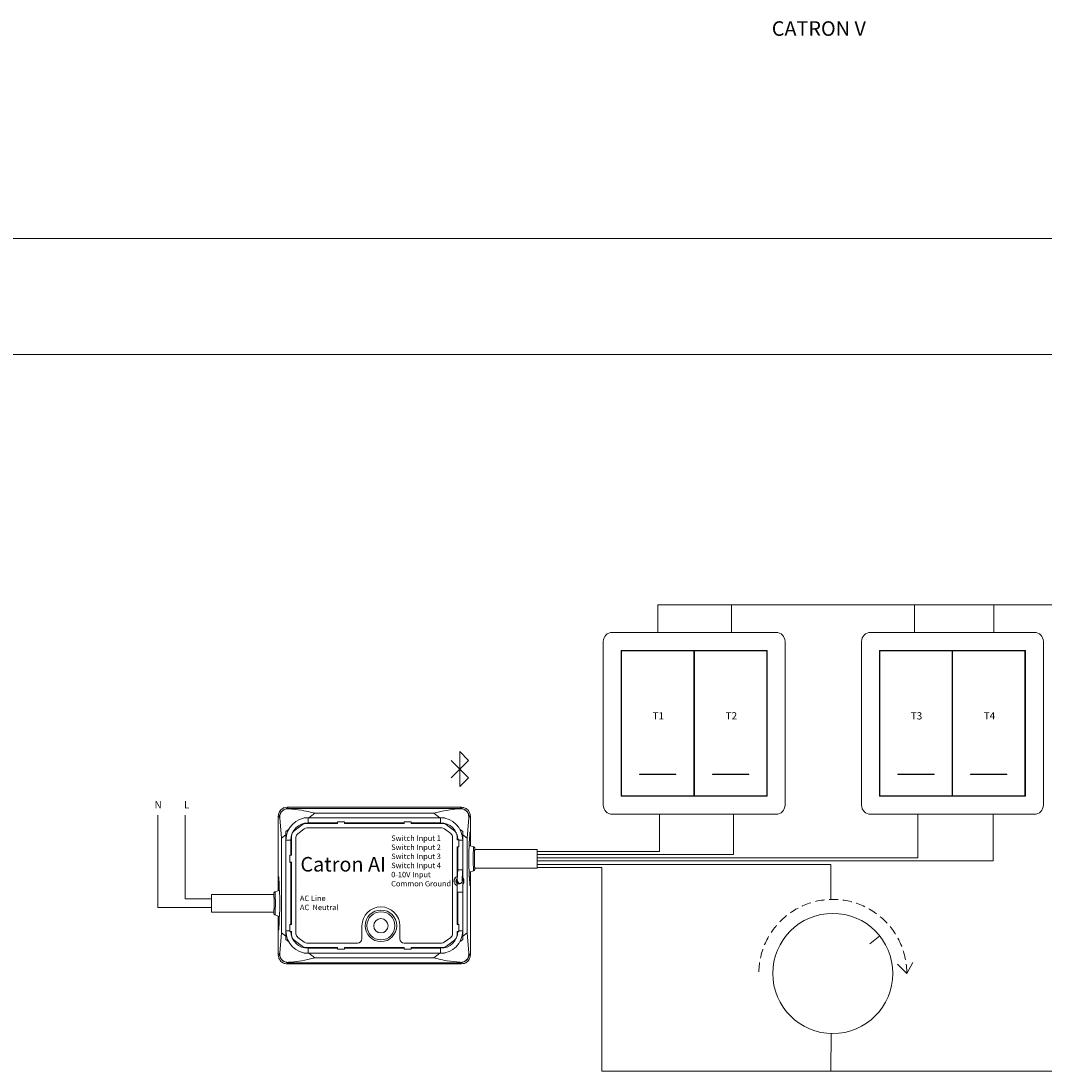
# Model space of a CAD drawing. Extents: x -1225 to 2377, y -2510 to 105.
# Drawn here: x 432 to 995, y -1108 to -530 of the extents above; entities that cross this region are included whole.
import ezdxf

# ---------------------------------------------------------------- set-up
doc = ezdxf.new("R2010")
doc.units = 0
doc.header["$MEASUREMENT"] = 0
doc.header["$PDSIZE"] = -1
doc.linetypes.add('HIDDEN', pattern=[1.905, 1.27, -0.635])
doc.layers.get('0').update_dxf_attribs({"linetype": 'CONTINUOUS'})

msp = doc.modelspace()

# ---------------------------------------------------------------- linework, layer by layer
at = {"lineweight": 5}
for p, q in [((2377.2, -649.84), (-1224.92, -649.84)), ((-1224.92, -713.57), (2377.2, -713.77)), ((802.71, -866.46), (802.71, -866.46)), ((944.82, -866.46), (944.82, -866.46)), ((522.75, -1012.9), (522.75, -966.89)), ((537.11, -1012.9), (522.75, -1012.9)), ((899.34, -1037.68), (904.77, -1033.32)), ((899.34, -1037.68), (899.34, -1037.68)), ((919.7, -1054.08), (914.62, -1048.8)), ((919.7, -1054.08), (923.04, -1047.98))]:
    msp.add_line(p, q, dxfattribs=at)
at = {"color": 211, "lineweight": 5}
for p, q in [((782.67, -866.46), (782.67, -851.3)), ((782.67, -851.3), (1013.34, -851.3)), ((823.21, -866.46), (823.21, -851.3)), ((923.98, -866.46), (923.98, -851.3)), ((967.59, -866.46), (967.59, -851.3)), ((716.47, -995.78), (751.88, -995.78)), ((751.88, -995.78), (751.88, -1107.62)), ((878.15, -1087.01), (877.99, -1107.62)), ((751.88, -1107.62), (1013.34, -1107.62))]:
    msp.add_line(p, q, dxfattribs=at)
at = {"color": 7, "linetype": 'Continuous', "lineweight": 5}
for p, q in [((752.71, -871.46), (752.71, -961.46)), ((847.71, -866.46), (757.71, -866.46)), ((852.71, -961.46), (852.71, -871.46)), ((894.82, -871.46), (894.82, -961.46)), ((989.82, -866.46), (899.82, -866.46)), ((994.82, -961.46), (994.82, -871.46)), ((762.61, -876.36), (762.61, -956.56)), ((842.81, -876.36), (762.61, -876.36)), ((802.61, -876.56), (762.81, -876.56)), ((762.81, -876.56), (762.81, -956.36)), ((802.61, -876.56), (802.61, -956.36)), ((842.61, -876.56), (802.81, -876.56)), ((802.81, -876.56), (802.81, -956.36)), ((842.61, -956.36), (842.61, -876.56)), ((842.81, -956.56), (842.81, -876.36)), ((904.72, -876.36), (904.72, -956.56)), ((984.92, -876.36), (904.72, -876.36)), ((944.72, -876.56), (904.92, -876.56)), ((904.92, -876.56), (904.92, -956.36)), ((944.72, -876.56), (944.72, -956.36)), ((984.72, -876.56), (944.92, -876.56)), ((944.92, -876.56), (944.92, -956.36)), ((984.72, -956.36), (984.72, -876.56)), ((984.92, -956.56), (984.92, -876.36)), ((673.8, -932.03), (673.8, -951.28)), ((673.8, -932.03), (678.62, -936.84)), ((678.62, -936.84), (668.99, -946.47)), ((678.62, -946.47), (668.99, -936.84)), ((673.8, -951.28), (678.62, -946.47)), ((772.71, -944.36), (792.71, -944.36)), ((772.71, -944.56), (772.71, -944.36)), ((772.71, -944.56), (792.71, -944.56)), ((792.71, -944.36), (792.71, -944.56)), ((812.71, -944.56), (812.71, -944.36)), ((832.71, -944.36), (812.71, -944.36)), ((832.71, -944.56), (812.71, -944.56)), ((832.71, -944.36), (832.71, -944.56)), ((914.82, -944.36), (934.82, -944.36)), ((914.82, -944.56), (914.82, -944.36)), ((914.82, -944.56), (934.82, -944.56)), ((934.82, -944.36), (934.82, -944.56)), ((954.82, -944.56), (954.82, -944.36)), ((974.82, -944.36), (954.82, -944.36)), ((974.82, -944.56), (954.82, -944.56)), ((974.82, -944.36), (974.82, -944.56)), ((762.61, -956.56), (842.81, -956.56)), ((762.81, -956.36), (802.61, -956.36)), ((802.81, -956.36), (842.61, -956.36)), ((904.72, -956.56), (984.92, -956.56)), ((904.92, -956.36), (944.72, -956.36)), ((944.92, -956.36), (984.72, -956.36)), ((578.77, -962.59), (579.42, -963.23)), ((578.77, -962.59), (674.69, -962.59)), ((674.05, -963.23), (579.42, -963.23)), ((674.05, -963.23), (674.69, -962.59)), ((573.87, -1000.64), (573.87, -967.49)), ((574.52, -968.13), (573.87, -967.49)), ((574.77, -968.47), (575.59, -979.69)), ((587.77, -968.69), (588.17, -968.4)), ((588.17, -968.4), (590.69, -968.36)), ((605.9, -968.4), (588.17, -968.4)), ((663.14, -968.42), (590.32, -968.42)), ((590.32, -968.42), (590.32, -971.12)), ((590.69, -968.36), (593.95, -965.91)), ((662.78, -968.36), (590.69, -968.36)), ((593.95, -965.91), (591.67, -965.3)), ((593.95, -965.91), (659.51, -965.91)), ((605.94, -968.37), (605.9, -968.4)), ((605.9, -968.4), (605.9, -968.42)), ((610.76, -968.37), (605.94, -968.37)), ((610.76, -968.37), (610.8, -968.4)), ((642.66, -968.4), (610.8, -968.4)), ((610.8, -968.42), (610.8, -968.4)), ((642.71, -968.37), (642.66, -968.4)), ((642.66, -968.4), (642.66, -968.42)), ((642.71, -968.37), (647.52, -968.37)), ((647.52, -968.37), (647.57, -968.4)), ((665.3, -968.4), (647.57, -968.4)), ((647.57, -968.42), (647.57, -968.4)), ((661.79, -965.3), (659.51, -965.91)), ((662.78, -968.36), (659.51, -965.91)), ((662.78, -968.36), (665.3, -968.4)), ((663.14, -968.42), (663.14, -971.12)), ((665.3, -968.4), (665.69, -968.69)), ((677.88, -979.69), (678.7, -968.47)), ((679.59, -967.49), (678.95, -968.13)), ((679.59, -967.49), (679.59, -976.13)), ((757.71, -966.46), (847.71, -966.46)), ((899.82, -966.46), (989.82, -966.46)), ((578.07, -975.97), (579.56, -974.85)), ((587.05, -972.26), (582.68, -975.54)), ((582.68, -975.54), (582.7, -975.57)), ((587.07, -972.29), (582.7, -975.57)), ((588.15, -974.5), (584.62, -977.14)), ((587.07, -972.29), (587.05, -972.26)), ((589.27, -971.52), (589.27, -971.55)), ((605.9, -971.52), (589.27, -971.52)), ((606.42, -971.55), (589.27, -971.55)), ((663.84, -974.01), (589.62, -974.01)), ((590.32, -971.12), (606.39, -971.12)), ((605.9, -971.12), (605.9, -971.52)), ((605.94, -971.54), (605.9, -971.52)), ((605.94, -971.54), (606.39, -971.54)), ((606.39, -970.57), (606.42, -970.6)), ((606.39, -970.72), (606.39, -971.54)), ((606.39, -971.54), (606.42, -971.55)), ((610.28, -970.6), (606.42, -970.6)), ((606.42, -970.6), (606.42, -971.55)), ((610.31, -970.57), (610.28, -970.6)), ((610.28, -971.55), (610.28, -970.6)), ((610.31, -971.54), (610.28, -971.55)), ((643.18, -971.55), (610.28, -971.55)), ((610.31, -971.54), (610.31, -970.72)), ((610.31, -971.12), (643.15, -971.12)), ((610.31, -971.54), (610.76, -971.54)), ((610.69, -971.12), (610.69, -971.54)), ((610.76, -971.54), (610.8, -971.52)), ((610.8, -971.52), (610.8, -971.12)), ((642.66, -971.52), (610.8, -971.52)), ((642.66, -971.12), (642.66, -971.52)), ((642.71, -971.54), (642.66, -971.52)), ((643.15, -971.54), (642.71, -971.54)), ((643.15, -970.72), (643.15, -971.54)), ((643.15, -971.54), (643.18, -971.55)), ((643.16, -970.57), (643.18, -970.6)), ((647.05, -970.6), (643.18, -970.6)), ((643.18, -970.6), (643.18, -971.55)), ((647.07, -970.57), (647.05, -970.6)), ((647.05, -971.55), (647.05, -970.6)), ((647.08, -971.54), (647.05, -971.55)), ((664.19, -971.55), (647.05, -971.55)), ((647.08, -971.54), (647.08, -970.72)), ((647.08, -971.12), (663.14, -971.12)), ((647.52, -971.54), (647.08, -971.54)), ((647.52, -971.54), (647.57, -971.52)), ((647.57, -971.52), (647.57, -971.12)), ((664.19, -971.52), (647.57, -971.52)), ((664.19, -971.55), (664.19, -971.52)), ((668.8, -977.12), (665.31, -974.5)), ((666.42, -972.26), (666.39, -972.29)), ((670.77, -975.57), (666.39, -972.29)), ((670.79, -975.54), (666.42, -972.26)), ((670.77, -975.57), (670.79, -975.54)), ((673.91, -974.85), (675.39, -975.97)), ((575.59, -979.69), (578.04, -977.85)), ((575.59, -1031.6), (575.59, -979.69)), ((578.04, -977.85), (578.07, -975.97)), ((578.04, -977.85), (578.04, -1033.44)), ((578.07, -975.97), (578.07, -988.49)), ((578.1, -980.65), (578.1, -1030.64)), ((578.1, -980.65), (580.79, -980.65)), ((580.79, -988.98), (580.79, -980.65)), ((581.23, -978.51), (581.19, -978.51)), ((581.19, -978.51), (581.19, -988.49)), ((581.23, -978.51), (581.23, -989.01)), ((583.64, -979.1), (583.64, -1032.18)), ((669.78, -1032.17), (669.78, -979.08)), ((672.24, -980.43), (672.24, -978.51)), ((672.27, -978.51), (672.24, -978.51)), ((672.25, -980.4), (672.24, -980.43)), ((673.19, -980.43), (672.24, -980.43)), ((672.25, -979.95), (672.27, -979.91)), ((672.25, -980.4), (672.25, -979.95)), ((673.07, -980.4), (672.25, -980.4)), ((672.27, -979.91), (672.27, -978.51)), ((672.64, -979.91), (672.27, -979.91)), ((673.22, -980.4), (673.19, -980.43)), ((673.19, -984.29), (673.19, -980.43)), ((675.37, -980.65), (673.22, -980.65)), ((675.39, -979.91), (675.34, -979.91)), ((675.37, -997.07), (675.37, -980.65)), ((675.39, -975.97), (675.43, -977.85)), ((675.39, -979.91), (675.39, -975.97)), ((675.42, -979.95), (675.39, -979.91)), ((675.42, -979.95), (675.42, -984.77)), ((677.88, -979.69), (675.43, -977.85)), ((675.43, -1001.45), (675.43, -977.85)), ((677.88, -1031.6), (677.88, -979.69)), ((679.04, -980.47), (679.3, -976.82)), ((679.04, -980.58), (679.31, -976.93)), ((679.3, -976.93), (679.31, -976.93)), ((679.37, -976.34), (679.59, -976.13)), ((679.37, -976.47), (679.59, -976.25)), ((679.59, -976.25), (679.47, -976.25)), ((679.59, -976.25), (679.59, -983.75)), ((672.24, -984.29), (673.19, -984.29)), ((672.24, -1000.64), (672.24, -984.29)), ((672.25, -984.32), (672.24, -984.29)), ((672.25, -984.77), (672.25, -984.32)), ((672.25, -984.32), (673.07, -984.32)), ((672.25, -984.77), (672.27, -984.81)), ((672.27, -1001.59), (672.27, -984.81)), ((672.27, -984.81), (672.67, -984.81)), ((672.67, -984.32), (672.67, -997.07)), ((673.22, -984.32), (673.19, -984.29)), ((675.42, -983.5), (675.37, -983.5)), ((675.42, -983.63), (675.37, -983.63)), ((675.37, -984.81), (675.39, -984.81)), ((675.42, -984.77), (675.39, -984.81)), ((675.39, -1026.48), (675.39, -984.81)), ((678.99, -982.68), (678.99, -983.55)), ((678.99, -982.68), (678.99, -983.55)), ((678.99, -982.68), (678.99, -982.68)), ((678.99, -983.55), (681.37, -984.34)), ((681.77, -984.6), (681.33, -984.45)), ((681.34, -984.47), (681.37, -984.34)), ((682.04, -985.79), (682.04, -985.27)), ((716.35, -985.79), (682.04, -985.79)), ((716.35, -996.08), (716.35, -985.79)), ((578.07, -988.49), (578.05, -988.53)), ((578.05, -988.53), (578.05, -993.35)), ((578.1, -988.49), (578.07, -988.49)), ((580.25, -988.98), (580.27, -989.01)), ((580.25, -992.9), (580.27, -992.87)), ((580.27, -989.01), (580.27, -992.87)), ((581.23, -989.01), (580.27, -989.01)), ((580.27, -992.87), (581.23, -992.87)), ((581.21, -988.98), (580.39, -988.98)), ((580.39, -992.9), (581.21, -992.9)), ((581.19, -988.49), (580.79, -988.49)), ((580.79, -1026.97), (580.79, -992.9)), ((581.21, -988.53), (581.19, -988.49)), ((581.21, -988.98), (581.21, -988.53)), ((581.21, -988.98), (581.23, -989.01)), ((581.21, -992.9), (581.23, -992.87)), ((581.21, -993.35), (581.21, -992.9)), ((581.23, -992.87), (581.23, -1027)), ((578.05, -993.35), (578.07, -993.39)), ((578.07, -993.39), (578.07, -1026.48)), ((578.07, -993.39), (578.1, -993.39)), ((580.79, -993.39), (581.19, -993.39)), ((581.19, -993.39), (581.21, -993.35)), ((581.19, -993.39), (581.19, -1026.48)), ((672.67, -997.07), (672.67, -997.07)), ((675.36, -997.07), (675.32, -997.07)), ((681.37, -997.53), (678.99, -998.33)), ((678.99, -998.32), (678.99, -999.2)), ((678.99, -998.33), (678.99, -999.2)), ((679.59, -998.13), (679.59, -1005.62)), ((681.33, -997.43), (681.77, -997.28)), ((681.37, -997.53), (681.34, -997.4)), ((682.04, -996.08), (716.35, -996.08)), ((682.04, -996.6), (682.04, -996.08)), ((574.09, -1000.85), (573.87, -1000.64)), ((573.87, -1008.5), (573.87, -1000.76)), ((574.09, -1000.98), (573.87, -1000.76)), ((573.87, -1000.76), (574, -1000.76)), ((574.42, -1004.98), (574.16, -1001.33)), ((574.42, -1005.09), (574.16, -1001.44)), ((574.17, -1001.44), (574.16, -1001.44)), ((672.25, -1001.92), (672.25, -1000.71)), ((672.25, -1005.68), (672.25, -1004.47)), ((672.27, -1001.59), (672.27, -1001.6)), ((672.27, -1001.6), (672.27, -1001.98)), ((672.27, -1004.4), (672.27, -1004.79)), ((673.3, -1004.36), (673.3, -1004.8)), ((675.41, -1004.87), (675.41, -1001.52)), ((678.99, -999.2), (678.99, -999.2)), ((679.31, -1004.94), (679.04, -1001.3)), ((679.3, -1005.05), (679.04, -1001.41)), ((571.42, -1010.03), (571.42, -1010.55)), ((572.13, -1009.2), (571.69, -1009.36)), ((574.47, -1008.3), (572.09, -1009.1)), ((572.09, -1009.1), (572.13, -1009.22)), ((574.47, -1007.19), (574.47, -1008.3)), ((574.47, -1007.19), (574.47, -1008.3)), ((574.47, -1007.19), (574.47, -1007.19)), ((672.24, -1027), (672.24, -1005.74)), ((672.27, -1004.79), (672.27, -1004.8)), ((672.27, -1026.48), (672.27, -1004.8)), ((672.27, -1004.8), (673.3, -1004.8)), ((672.67, -1009.32), (672.67, -1026.97)), ((675.37, -1009.32), (672.67, -1009.32)), ((675.37, -1030.64), (675.37, -1009.32)), ((675.43, -1033.44), (675.43, -1004.93)), ((679.31, -1004.94), (679.3, -1004.94)), ((679.59, -1005.62), (679.37, -1005.41)), ((679.59, -1005.75), (679.37, -1005.53)), ((679.59, -1005.62), (679.47, -1005.62)), ((679.59, -1005.75), (679.59, -1043.8)), ((571.42, -1010.55), (537.11, -1010.55)), ((537.11, -1020.35), (537.11, -1010.55)), ((537.11, -1020.35), (571.42, -1020.35)), ((571.42, -1020.35), (571.42, -1020.87)), ((571.69, -1021.54), (572.13, -1021.7)), ((572.13, -1021.67), (572.09, -1021.8)), ((572.09, -1021.8), (574.47, -1022.59)), ((573.87, -1030.14), (573.87, -1022.39)), ((574.42, -1025.81), (574.16, -1029.45)), ((574.42, -1025.92), (574.16, -1029.56)), ((574.47, -1022.59), (574.47, -1023.71)), ((574.47, -1022.59), (574.47, -1023.71)), ((574.47, -1023.71), (574.47, -1023.71)), ((578.07, -1026.48), (578.05, -1026.52)), ((578.05, -1026.52), (578.05, -1031.34)), ((578.05, -1026.97), (578.1, -1026.97)), ((578.1, -1027.07), (578.05, -1027.07)), ((578.1, -1026.48), (578.07, -1026.48)), ((580.25, -1026.97), (580.27, -1027)), ((580.27, -1027), (580.27, -1030.86)), ((581.23, -1027), (580.27, -1027)), ((581.21, -1026.97), (580.39, -1026.97)), ((581.19, -1026.48), (580.79, -1026.48)), ((581.21, -1026.52), (581.19, -1026.48)), ((581.21, -1026.97), (581.21, -1026.52)), ((581.21, -1026.97), (581.23, -1027)), ((672.25, -1026.97), (672.24, -1027)), ((673.19, -1027), (672.24, -1027)), ((672.27, -1026.48), (672.25, -1026.52)), ((672.25, -1026.97), (672.25, -1026.52)), ((673.07, -1026.97), (672.25, -1026.97)), ((672.67, -1026.48), (672.27, -1026.48)), ((673.22, -1026.97), (673.19, -1027)), ((673.19, -1030.86), (673.19, -1027)), ((675.39, -1026.48), (675.37, -1026.48)), ((675.42, -1026.52), (675.39, -1026.48)), ((675.42, -1026.52), (675.42, -1031.34)), ((574.09, -1029.92), (573.87, -1030.14)), ((574.09, -1030.04), (573.87, -1030.26)), ((574, -1030.14), (573.87, -1030.14)), ((573.87, -1043.8), (573.87, -1030.26)), ((574.16, -1029.45), (574.17, -1029.45)), ((575.59, -1031.6), (574.77, -1042.81)), ((575.59, -1031.6), (578.04, -1033.44)), ((578.05, -1031.34), (578.07, -1031.38)), ((578.07, -1031.38), (578.07, -1035.32)), ((578.07, -1031.38), (578.12, -1031.38)), ((578.1, -1030.64), (580.25, -1030.64)), ((580.25, -1030.89), (580.27, -1030.86)), ((580.27, -1030.86), (581.23, -1030.86)), ((580.39, -1030.89), (581.21, -1030.89)), ((580.82, -1031.38), (581.19, -1031.38)), ((581.19, -1031.38), (581.21, -1031.34)), ((581.19, -1031.38), (581.19, -1032.78)), ((581.19, -1032.78), (581.23, -1032.78)), ((581.21, -1030.89), (581.23, -1030.86)), ((581.21, -1031.34), (581.21, -1030.89)), ((581.23, -1030.86), (581.23, -1032.78)), ((619.95, -1034.83), (619.95, -1027.79)), ((640.78, -1027.79), (640.78, -1034.83)), ((672.24, -1030.86), (673.19, -1030.86)), ((672.24, -1032.78), (672.24, -1030.86)), ((672.25, -1030.89), (672.24, -1030.86)), ((672.24, -1032.78), (672.27, -1032.78)), ((672.25, -1031.34), (672.25, -1030.89)), ((672.25, -1030.89), (673.07, -1030.89)), ((672.25, -1031.34), (672.27, -1031.38)), ((672.27, -1032.78), (672.27, -1031.38)), ((672.27, -1031.38), (672.64, -1031.38)), ((673.22, -1030.89), (673.19, -1030.86)), ((675.37, -1030.64), (673.22, -1030.64)), ((675.34, -1031.38), (675.39, -1031.38)), ((675.39, -1031.38), (675.42, -1031.34)), ((675.39, -1035.32), (675.39, -1031.38)), ((677.88, -1031.6), (675.43, -1033.44)), ((678.7, -1042.81), (677.88, -1031.6)), ((578.07, -1035.32), (578.04, -1033.44)), ((579.56, -1036.43), (578.07, -1035.32)), ((582.7, -1035.72), (582.68, -1035.75)), ((582.68, -1035.75), (587.05, -1039.03)), ((582.7, -1035.72), (587.07, -1039)), ((584.62, -1034.15), (588.15, -1036.79)), ((587.05, -1039.03), (587.07, -1039)), ((589.62, -1037.28), (617.49, -1037.28)), ((643.23, -1037.28), (663.78, -1037.28)), ((665.25, -1036.79), (668.8, -1034.13)), ((666.39, -1039), (670.77, -1035.72)), ((666.39, -1039), (666.42, -1039.03)), ((666.42, -1039.03), (670.79, -1035.75)), ((670.79, -1035.75), (670.77, -1035.72)), ((675.39, -1035.32), (673.91, -1036.43)), ((675.43, -1033.44), (675.39, -1035.32)), ((573.87, -1043.8), (574.52, -1043.16)), ((588.17, -1042.89), (587.77, -1042.6)), ((590.69, -1042.92), (588.17, -1042.89)), ((588.17, -1042.89), (605.9, -1042.89)), ((589.27, -1039.73), (606.42, -1039.73)), ((589.27, -1039.73), (589.27, -1039.77)), ((589.27, -1039.77), (605.9, -1039.77)), ((606.39, -1040.17), (590.32, -1040.17)), ((590.32, -1042.86), (590.32, -1040.17)), ((590.32, -1042.86), (663.14, -1042.86)), ((590.69, -1042.92), (593.95, -1045.37)), ((590.69, -1042.92), (662.78, -1042.92)), ((605.94, -1039.75), (605.9, -1039.77)), ((605.9, -1039.77), (605.9, -1040.17)), ((605.9, -1042.86), (605.9, -1042.89)), ((605.94, -1042.91), (605.9, -1042.89)), ((605.94, -1039.75), (606.39, -1039.75)), ((610.76, -1042.91), (605.94, -1042.91)), ((606.18, -1039.75), (606.18, -1040.17)), ((606.39, -1039.75), (606.42, -1039.73)), ((606.39, -1039.75), (606.39, -1040.57)), ((606.39, -1040.72), (606.42, -1040.69)), ((606.42, -1039.73), (606.42, -1040.69)), ((606.42, -1040.69), (610.28, -1040.69)), ((610.28, -1039.73), (643.18, -1039.73)), ((610.28, -1040.69), (610.28, -1039.73)), ((610.31, -1039.75), (610.28, -1039.73)), ((610.31, -1040.72), (610.28, -1040.69)), ((610.31, -1039.75), (610.76, -1039.75)), ((610.31, -1040.57), (610.31, -1039.75)), ((643.15, -1040.17), (610.31, -1040.17)), ((610.76, -1039.75), (610.8, -1039.77)), ((610.76, -1042.91), (610.8, -1042.89)), ((610.8, -1039.77), (642.66, -1039.77)), ((610.8, -1040.17), (610.8, -1039.77)), ((610.8, -1042.89), (610.8, -1042.86)), ((610.8, -1042.89), (642.66, -1042.89)), ((642.71, -1039.75), (642.66, -1039.77)), ((642.66, -1039.77), (642.66, -1040.17)), ((642.66, -1042.86), (642.66, -1042.89)), ((642.71, -1042.91), (642.66, -1042.89)), ((643.15, -1039.75), (642.71, -1039.75)), ((642.71, -1042.91), (647.52, -1042.91)), ((643.15, -1039.75), (643.18, -1039.73)), ((643.15, -1039.75), (643.15, -1040.57)), ((643.16, -1040.72), (643.18, -1040.69)), ((643.18, -1039.73), (643.18, -1040.69)), ((643.18, -1040.69), (647.05, -1040.69)), ((647.05, -1039.73), (664.19, -1039.73)), ((647.05, -1040.69), (647.05, -1039.73)), ((647.08, -1039.75), (647.05, -1039.73)), ((647.07, -1040.72), (647.05, -1040.69)), ((647.08, -1040.57), (647.08, -1039.75)), ((647.52, -1039.75), (647.08, -1039.75)), ((663.14, -1040.17), (647.08, -1040.17)), ((647.52, -1039.75), (647.57, -1039.77)), ((647.52, -1042.91), (647.57, -1042.89)), ((647.57, -1039.77), (664.19, -1039.77)), ((647.57, -1040.17), (647.57, -1039.77)), ((647.57, -1042.89), (647.57, -1042.86)), ((647.57, -1042.89), (665.3, -1042.89)), ((662.78, -1042.92), (659.51, -1045.37)), ((665.3, -1042.89), (662.78, -1042.92)), ((663.14, -1042.86), (663.14, -1040.17)), ((664.19, -1039.77), (664.19, -1039.73)), ((665.69, -1042.6), (665.3, -1042.89)), ((678.95, -1043.16), (679.59, -1043.8)), ((579.42, -1048.06), (578.77, -1048.7)), ((674.69, -1048.7), (578.77, -1048.7)), ((674.05, -1048.06), (579.42, -1048.06)), ((591.67, -1045.98), (593.95, -1045.37)), ((593.95, -1045.37), (659.51, -1045.37)), ((659.51, -1045.37), (661.79, -1045.98)), ((674.69, -1048.7), (674.05, -1048.06))]:
    msp.add_line(p, q, dxfattribs=at)
at = {"color": 9, "lineweight": 5}
for p, q in [((507.56, -1017.68), (507.57, -966.89)), ((537.1, -1017.68), (507.56, -1017.68))]:
    msp.add_line(p, q, dxfattribs=at)
at = {"color": 40, "lineweight": 5}
for p, q in [((783.55, -986.97), (783.55, -966.46)), ((716.47, -986.97), (783.55, -986.97))]:
    msp.add_line(p, q, dxfattribs=at)
at = {"color": 2, "lineweight": 5}
for p, q in [((824.26, -988.64), (824.26, -966.46)), ((716.47, -988.64), (824.26, -988.64))]:
    msp.add_line(p, q, dxfattribs=at)
at = {"color": 93, "lineweight": 5}
for p, q in [((925.82, -990.46), (925.82, -966.46)), ((716.47, -990.46), (925.82, -990.46))]:
    msp.add_line(p, q, dxfattribs=at)
at = {"color": 1, "lineweight": 5}
for p, q in [((967.22, -992.13), (967.22, -966.46)), ((716.47, -992.13), (967.22, -992.13))]:
    msp.add_line(p, q, dxfattribs=at)
at = {"color": 194, "lineweight": 5}
for p, q in [((716.47, -994.1), (877.98, -994.1)), ((877.98, -994.1), (877.99, -1013.29))]:
    msp.add_line(p, q, dxfattribs=at)
at = {"color": 7, "linetype": 'Continuous', "lineweight": 5, "flags": 128}
for points in [[(672.24, -1000.64), (672.25, -1000.68), (672.25, -1000.71)], [(672.25, -1005.68), (672.24, -1005.71), (672.24, -1005.74)]]:
    msp.add_lwpolyline(points, dxfattribs=at)
at = {"color": 7, "linetype": 'Continuous', "lineweight": 5}
for radius in [8.68, 7.68, 3.93]:
    msp.add_circle((630.36, -1027.79), radius, dxfattribs=at)
at = {"lineweight": 5}
msp.add_circle((878.99, -1053.99), 33.04, dxfattribs=at)
at = {"color": 7, "linetype": 'Continuous', "lineweight": 5}
for centre, radius, start, end in [((757.71, -871.46), 5, 90, 180), ((847.71, -871.46), 5, 0, 90), ((899.82, -871.46), 5, 90, 180), ((989.82, -871.46), 5, 0, 90), ((579.42, -968.14), 4.91, 90.08169, 179.91831), ((674.04, -968.14), 4.91, 0.08169, 89.91831), ((757.71, -961.46), 5, 180, 270), ((847.71, -961.46), 5, 270, 0), ((899.82, -961.46), 5, 180, 270), ((989.82, -961.46), 5, 270, 0), ((590.32, -980.65), 12.23, 90, 180), ((663.14, -980.65), 12.23, 0, 90), ((590.32, -980.65), 9.53, 90, 180), ((584.9, -978.51), 3.67, 126.8699, 180), ((584.9, -978.51), 3.71, 126.8699, 153.22573), ((589.27, -975.23), 3.71, 90, 126.8699), ((589.27, -975.23), 3.67, 90, 126.8699), ((589.62, -976.46), 2.45, 90, 126.8699), ((663.14, -980.65), 9.53, 1.51992, 90), ((663.84, -976.46), 2.45, 53.1301, 90), ((664.19, -975.23), 3.71, 53.1301, 90), ((664.19, -975.23), 3.67, 53.1301, 90), ((668.56, -978.51), 3.67, 0, 53.1301), ((668.56, -978.51), 3.71, 26.77427, 53.1301), ((584.9, -978.51), 3.71, 163.63065, 180), ((586.09, -979.1), 2.45, 126.8699, 180), ((667.33, -979.08), 2.45, 0, 53.1301), ((668.56, -978.51), 3.71, 0, 16.36935), ((714.52, -982.41), 35.53, 177.04581, 180.43401), ((680.92, -976.92), 1.61, 163.52774, 180.28123), ((741.93, -990.94), 60.16, 174.59577, 185.40423), ((738.12, -990.94), 56.31, 174.75583, 185.24417), ((572.54, -1001.44), 1.61, 359.71877, 16.47226), ((673.3, -1003.19), 2.76, 112.66885, 247.33115), ((673.3, -1003.19), 2.7, 112.8827, 247.1173), ((673.3, -1003.19), 1.65, 129.48251, 230.51749), ((673.3, -1003.19), 1.59, 130.49034, 229.50966), ((673.3, -1003.19), 1.6, 270, 345.97252), ((673.3, -1003.19), 2.7, 321.57775, 38.42225), ((673.3, -1003.19), 2.75, 320.66736, 39.33264), ((714.52, -999.47), 35.53, 179.56599, 182.95419), ((514.15, -1015.45), 57.53, 354.59324, 5.40676), ((538.94, -1006.92), 35.53, 359.56599, 2.95419), ((680.92, -1004.95), 1.61, 179.71877, 196.47226), ((518.02, -1015.45), 53.63, 354.75583, 5.24417), ((630.36, -1027.79), 10.42, 0, 180), ((538.94, -1023.98), 35.53, 357.04581, 0.43401), ((572.54, -1029.46), 1.61, 343.52774, 0.28123), ((590.32, -1030.64), 12.23, 180, 270), ((590.32, -1030.64), 9.53, 181.51992, 270), ((584.9, -1032.78), 3.71, 180, 196.36935), ((584.9, -1032.78), 3.67, 180, 233.1301), ((586.09, -1032.18), 2.45, 180, 233.1301), ((663.14, -1030.64), 12.23, 270, 0), ((663.14, -1030.64), 9.53, 270, 358.48008), ((667.33, -1032.17), 2.45, 306.8699, 0), ((668.56, -1032.78), 3.67, 306.8699, 0), ((668.56, -1032.78), 3.71, 343.63065, 0), ((584.9, -1032.78), 3.71, 206.77427, 233.1301), ((589.27, -1036.06), 3.71, 233.1301, 270), ((589.27, -1036.06), 3.67, 233.1301, 270), ((589.62, -1034.83), 2.45, 233.1301, 270), ((617.49, -1034.83), 2.45, 270, 0), ((643.23, -1034.83), 2.45, 180, 270), ((663.78, -1034.83), 2.45, 270, 306.8699), ((664.19, -1036.06), 3.67, 270, 306.8699), ((664.19, -1036.06), 3.71, 270, 306.8699), ((668.56, -1032.78), 3.71, 306.8699, 333.22573), ((579.42, -1043.15), 4.91, 180.08169, 269.91831), ((674.04, -1043.15), 4.91, 270.08169, 359.91831)]:
    msp.add_arc(centre, radius, start, end, dxfattribs=at)
at = {"linetype": 'HIDDEN', "lineweight": 5, "ltscale": 4}
msp.add_arc((878.99, -1053.99), 40.71, 0, 180, dxfattribs=at)
at = {"color": 7, "linetype": 'Continuous', "lineweight": 5}
for points, knots in [([(573.87, -967.49), (573.96, -966.8), (574.14, -965.35), (575.47, -963.71), (577.11, -962.75), (578.23, -962.64), (578.77, -962.59)], [0, 0, 0, 0, 0.270317, 0.56241, 0.789679, 1, 1, 1, 1]), ([(579.56, -963.42), (579.26, -963.4), (578.71, -963.38), (577.83, -963.57), (577.16, -963.86), (576.73, -964.12), (576.44, -964.33), (576.17, -964.56), (575.84, -964.9), (575.41, -965.46), (575.03, -966.24), (574.75, -967.31), (574.76, -968.02), (574.77, -968.47)], [0, 0, 0, 0, 0.139119, 0.248814, 0.315069, 0.344915, 0.374136, 0.40254, 0.432268, 0.49964, 0.610367, 0.749614, 1, 1, 1, 1]), ([(579.42, -963.23), (579.44, -963.26), (579.49, -963.32), (579.54, -963.38), (579.56, -963.42)], [0, 0, 0, 0, 0.56, 1, 1, 1, 1]), ([(579.56, -963.42), (581.96, -963.66), (586.2, -964.08), (590.01, -964.93), (591.67, -965.3)], [0, 0, 0, 0, 0.56536, 1, 1, 1, 1]), ([(661.79, -965.3), (663.92, -964.84), (667.75, -964.01), (672, -963.6), (673.9, -963.42)], [0, 0, 0, 0, 0.554604, 1, 1, 1, 1]), ([(673.9, -963.42), (673.93, -963.38), (673.98, -963.31), (674.03, -963.26), (674.05, -963.23)], [0, 0, 0, 0, 0.56, 1, 1, 1, 1]), ([(678.7, -968.47), (678.7, -968.02), (678.72, -967.32), (678.43, -966.24), (678.05, -965.47), (677.58, -964.83), (677.13, -964.4), (676.74, -964.12), (676.32, -963.87), (675.64, -963.57), (674.75, -963.38), (674.21, -963.4), (673.9, -963.42)], [0, 0, 0, 0, 0.25004, 0.388836, 0.500019, 0.567139, 0.624967, 0.654136, 0.683953, 0.750273, 0.860232, 1, 1, 1, 1]), ([(674.69, -962.59), (675.38, -962.68), (676.83, -962.86), (678.47, -964.18), (679.43, -965.83), (679.54, -966.95), (679.59, -967.49)], [0, 0, 0, 0, 0.270317, 0.56241, 0.789679, 1, 1, 1, 1]), ([(574.77, -968.47), (574.72, -968.4), (574.64, -968.26), (574.55, -968.17), (574.52, -968.13)], [0, 0, 0, 0, 0.5599998, 1, 1, 1, 1]), ([(678.95, -968.13), (678.9, -968.18), (678.82, -968.28), (678.73, -968.41), (678.7, -968.47)], [0, 0, 0, 0, 0.56, 1, 1, 1, 1]), ([(679.04, -980.47), (679.03, -980.6), (679.02, -980.86), (679, -981.45), (678.99, -982.08), (678.99, -982.48), (678.99, -982.68)], [0, 0, 0, 0, 0.275132, 0.561274, 0.784968, 1, 1, 1, 1]), ([(679.37, -976.34), (679.36, -976.38), (679.34, -976.44), (679.31, -976.71), (679.3, -976.82)], [0, 0, 0, 0, 0.5600149, 1, 1, 1, 1]), ([(678.99, -998.33), (678.97, -998.29), (678.92, -998.21), (678.86, -997.47), (678.8, -996.26), (678.76, -994.64), (678.73, -992.82), (678.73, -990.94), (678.73, -989.06), (678.76, -987.23), (678.8, -985.61), (678.86, -984.4), (678.92, -983.66), (678.97, -983.59), (678.99, -983.55)], [0, 0, 0, 0, 0.078456, 0.162661, 0.250055, 0.337432, 0.421595, 0.5, 0.578405, 0.662568, 0.749945, 0.837339, 0.921544, 1, 1, 1, 1]), ([(681.34, -997.4), (681.33, -997.39), (681.31, -997.33), (681.28, -996.86), (681.25, -996.09), (681.21, -994.84), (681.18, -993.1), (681.16, -990.93), (681.18, -988.76), (681.21, -987.01), (681.25, -985.77), (681.28, -985), (681.31, -984.54), (681.33, -984.49), (681.34, -984.47)], [0, 0, 0, 0, 0.024802, 0.108028, 0.186243, 0.259401, 0.389843, 0.499859, 0.61134, 0.742331, 0.815424, 0.893347, 0.976054, 1, 1, 1, 1]), ([(682.04, -985.27), (682.03, -985.17), (682.01, -984.97), (681.87, -984.69), (681.65, -984.47), (681.46, -984.38), (681.37, -984.34)], [0, 0, 0, 0, 0.248931, 0.499769, 0.749495, 1, 1, 1, 1]), ([(681.74, -984.58), (681.78, -984.62), (681.89, -984.72), (682.01, -984.97), (682.03, -985.17), (682.04, -985.27)], [0, 0, 0, 0, 0.219036, 0.609788, 1, 1, 1, 1]), ([(672.67, -997.08), (672.62, -998.1), (672.55, -999.5), (672.37, -1001.25), (672.34, -1002.23), (672.38, -1002.94), (672.59, -1003.62), (672.79, -1003.79), (672.93, -1003.91)], [0, 0, 0, 0, 0.29488, 0.404822, 0.505724, 0.609008, 0.723076, 1, 1, 1, 1]), ([(675.32, -997.07), (675.27, -997.05), (675.17, -997.01), (674.85, -996.98), (674.45, -996.96), (674, -996.95), (673.54, -996.96), (673.14, -996.97), (672.85, -997), (672.7, -997.03), (672.68, -997.06), (672.67, -997.07)], [0, 0, 0, 0, 0.116443, 0.232548, 0.352376, 0.471831, 0.590987, 0.710072, 0.829351, 0.949016, 1, 1, 1, 1]), ([(675.1, -1003.03), (675.08, -1002.96), (675.04, -1002.83), (675.02, -1002.4), (675.03, -1001.85), (675.09, -1001.1), (675.26, -999.48), (675.32, -998.1), (675.37, -997.05)], [0, 0, 0, 0, 0.0983556, 0.1922486, 0.2888198, 0.3989519, 0.5409103, 1, 1, 1, 1]), ([(681.37, -997.53), (681.46, -997.49), (681.65, -997.41), (681.87, -997.18), (682.01, -996.91), (682.03, -996.71), (682.04, -996.6)], [0, 0, 0, 0, 0.248959, 0.499771, 0.749494, 1, 1, 1, 1]), ([(682.04, -996.6), (682.03, -996.7), (682.01, -996.91), (681.89, -997.15), (681.78, -997.26), (681.73, -997.3)], [0, 0, 0, 0, 0.389334, 0.781693, 1, 1, 1, 1]), ([(574.16, -1001.33), (574.15, -1001.19), (574.13, -1000.93), (574.1, -1000.88), (574.09, -1000.85)], [0, 0, 0, 0, 0.559986, 1, 1, 1, 1]), ([(671.79, -1003.64), (672, -1003.66), (672.43, -1003.7), (672.67, -1003.77), (672.78, -1003.8)], [0, 0, 0, 0, 0.5017, 1, 1, 1, 1]), ([(672.25, -1001.92), (672.26, -1001.93), (672.26, -1001.95), (672.26, -1001.97), (672.27, -1001.98)], [0, 0, 0, 0, 0.56, 1, 1, 1, 1]), ([(672.27, -1004.4), (672.26, -1004.42), (672.26, -1004.44), (672.26, -1004.46), (672.25, -1004.47)], [0, 0, 0, 0, 0.56, 1, 1, 1, 1]), ([(672.68, -1003.63), (672.76, -1003.78), (672.91, -1004.07), (673.32, -1004.4), (673.74, -1004.58), (674.02, -1004.56), (674.1, -1004.55)], [0, 0, 0, 0, 0.263829, 0.493281, 0.840911, 1, 1, 1, 1]), ([(675.43, -1001.45), (675.42, -1001.46), (675.42, -1001.49), (675.42, -1001.51), (675.41, -1001.52)], [0, 0, 0, 0, 0.56, 1, 1, 1, 1]), ([(678.99, -999.2), (678.99, -999.45), (678.99, -999.97), (679, -1000.62), (679.02, -1001.11), (679.03, -1001.31), (679.04, -1001.41)], [0, 0, 0, 0, 0.275022, 0.561135, 0.784877, 1, 1, 1, 1]), ([(572.09, -1009.1), (572, -1009.14), (571.81, -1009.22), (571.6, -1009.45), (571.45, -1009.72), (571.43, -1009.93), (571.42, -1010.03)], [0, 0, 0, 0, 0.248959, 0.499771, 0.749494, 1, 1, 1, 1]), ([(571.42, -1010.03), (571.43, -1009.93), (571.45, -1009.72), (571.57, -1009.48), (571.69, -1009.37), (571.73, -1009.33)], [0, 0, 0, 0, 0.390711, 0.784457, 1, 1, 1, 1]), ([(572.13, -1009.22), (572.13, -1009.24), (572.15, -1009.29), (572.18, -1009.74), (572.21, -1010.49), (572.25, -1011.68), (572.28, -1013.36), (572.29, -1015.45), (572.28, -1017.54), (572.25, -1019.22), (572.21, -1020.42), (572.18, -1021.16), (572.15, -1021.6), (572.13, -1021.66), (572.13, -1021.67)], [0, 0, 0, 0, 0.0245788, 0.1077319, 0.1859057, 0.2590545, 0.3895725, 0.4997934, 0.6110451, 0.7419834, 0.815116, 0.8931219, 0.9759569, 1, 1, 1, 1]), ([(574.47, -1007.19), (574.47, -1006.93), (574.47, -1006.42), (574.46, -1005.77), (574.44, -1005.27), (574.43, -1005.07), (574.42, -1004.98)], [0, 0, 0, 0, 0.275022, 0.561135, 0.784877, 1, 1, 1, 1]), ([(574.47, -1008.3), (574.49, -1008.34), (574.54, -1008.41), (574.6, -1009.13), (574.65, -1010.3), (574.7, -1011.87), (574.72, -1013.63), (574.73, -1015.45), (574.72, -1017.26), (574.7, -1019.03), (574.65, -1020.6), (574.6, -1021.77), (574.54, -1022.48), (574.49, -1022.56), (574.47, -1022.59)], [0, 0, 0, 0, 0.078456, 0.162661, 0.250055, 0.337432, 0.421595, 0.5, 0.578405, 0.662568, 0.749945, 0.837339, 0.921544, 1, 1, 1, 1]), ([(675.41, -1004.87), (675.42, -1004.88), (675.42, -1004.9), (675.42, -1004.92), (675.43, -1004.93)], [0, 0, 0, 0, 0.56, 1, 1, 1, 1]), ([(679.3, -1005.05), (679.32, -1005.2), (679.34, -1005.45), (679.36, -1005.51), (679.37, -1005.53)], [0, 0, 0, 0, 0.559986, 1, 1, 1, 1]), ([(571.73, -1021.56), (571.69, -1021.52), (571.57, -1021.42), (571.45, -1021.17), (571.43, -1020.97), (571.42, -1020.87)], [0, 0, 0, 0, 0.216273, 0.608408, 1, 1, 1, 1]), ([(571.42, -1020.87), (571.43, -1020.97), (571.45, -1021.17), (571.6, -1021.45), (571.81, -1021.67), (572, -1021.76), (572.09, -1021.8)], [0, 0, 0, 0, 0.248932, 0.499769, 0.749494, 1, 1, 1, 1]), ([(574.42, -1025.92), (574.43, -1025.79), (574.45, -1025.52), (574.46, -1024.93), (574.47, -1024.31), (574.47, -1023.91), (574.47, -1023.71)], [0, 0, 0, 0, 0.275132, 0.561274, 0.784968, 1, 1, 1, 1]), ([(574.09, -1030.04), (574.1, -1030.01), (574.13, -1029.94), (574.15, -1029.68), (574.16, -1029.56)], [0, 0, 0, 0, 0.560015, 1, 1, 1, 1]), ([(578.77, -1048.7), (578.08, -1048.61), (576.63, -1048.43), (574.99, -1047.11), (574.03, -1045.46), (573.93, -1044.34), (573.87, -1043.8)], [0, 0, 0, 0, 0.270317, 0.56241, 0.789679, 1, 1, 1, 1]), ([(574.52, -1043.16), (574.56, -1043.1), (574.65, -1043.01), (574.73, -1042.87), (574.77, -1042.81)], [0, 0, 0, 0, 0.56, 1, 1, 1, 1]), ([(574.77, -1042.81), (574.76, -1043.27), (574.75, -1043.97), (575.03, -1045.04), (575.41, -1045.82), (575.89, -1046.46), (576.34, -1046.88), (576.72, -1047.16), (577.15, -1047.42), (577.83, -1047.71), (578.71, -1047.9), (579.26, -1047.88), (579.56, -1047.87)], [0, 0, 0, 0, 0.25004, 0.388836, 0.500019, 0.567139, 0.624967, 0.654136, 0.683953, 0.750273, 0.860232, 1, 1, 1, 1]), ([(673.9, -1047.87), (674.21, -1047.88), (674.75, -1047.9), (675.63, -1047.72), (676.31, -1047.43), (676.73, -1047.17), (677.02, -1046.96), (677.29, -1046.73), (677.63, -1046.39), (678.05, -1045.82), (678.43, -1045.05), (678.72, -1043.97), (678.7, -1043.27), (678.7, -1042.81)], [0, 0, 0, 0, 0.1391189, 0.2488135, 0.3150686, 0.3449153, 0.3741357, 0.4025397, 0.4322676, 0.4996404, 0.6103674, 0.7496139, 1, 1, 1, 1]), ([(679.59, -1043.8), (679.5, -1044.49), (679.32, -1045.94), (678, -1047.58), (676.35, -1048.54), (675.23, -1048.64), (674.69, -1048.7)], [0, 0, 0, 0, 0.270317, 0.56241, 0.789679, 1, 1, 1, 1]), ([(678.7, -1042.81), (678.74, -1042.89), (678.83, -1043.03), (678.91, -1043.12), (678.95, -1043.16)], [0, 0, 0, 0, 0.56, 1, 1, 1, 1]), ([(579.56, -1047.87), (579.54, -1047.91), (579.49, -1047.98), (579.44, -1048.03), (579.42, -1048.06)], [0, 0, 0, 0, 0.56, 1, 1, 1, 1]), ([(591.67, -1045.98), (589.55, -1046.45), (585.72, -1047.28), (581.46, -1047.69), (579.56, -1047.87)], [0, 0, 0, 0, 0.554604, 1, 1, 1, 1]), ([(673.9, -1047.87), (671.5, -1047.63), (667.26, -1047.2), (663.45, -1046.35), (661.79, -1045.98)], [0, 0, 0, 0, 0.56536, 1, 1, 1, 1]), ([(674.05, -1048.06), (674.02, -1048.03), (673.97, -1047.97), (673.92, -1047.9), (673.9, -1047.87)], [0, 0, 0, 0, 0.56, 1, 1, 1, 1])]:
    msp.add_open_spline(points, degree=3, knots=knots, dxfattribs=at)
msp.add_point((673.8, -941.66), dxfattribs=at)

# ---------------------------------------------------------------- texts
at = {"lineweight": 5, "attachment_point": 1}
for s, insert, char_height, width in [('{\\fArial|b0|i0|c0|p0;CATRON V}', (845.42, -530.46), 8, 367.5308), ('{\\fArial|b0|i0|c0|p0;T1}', (779.86, -910.35), 4, 35.0559), ('{\\fArial|b0|i0|c0|p0;T2}', (820.02, -910.35), 4, 35.0559), ('{\\fArial|b0|i0|c0|p0;T3}', (921.87, -910.35), 4, 35.0559), ('{\\fArial|b0|i0|c0|p0;T4}', (962.03, -910.35), 4, 35.0559), ('{\\fArial|b0|i0|c0|p0;N}', (505.87, -959.26), 4, 35.0559), ('{\\fArial|b0|i0|c0|p0;L}', (522.04, -959.26), 4, 35.0559), ('{\\fArial|b0|i0|c0|p0;Switch Input 1\\PSwitch Input 2\\PSwitch Input 3\\PSwitch Input 4\\P0-10V Input\\PCommon Ground}', (636.02, -978.11), 3, 98.8496), ('{\\fArial|b0|i0|c0|p0;Catron AI}', (586.08, -989.95), 8, 98.8496), ('{\\fArial|b0|i0|c0|p0;AC Line\\PAC  Neutral}', (585.8, -1011.17), 3, 98.8496)]:
    msp.add_mtext(s, dxfattribs=dict(at, insert=insert, char_height=char_height, width=width))

doc.saveas('drawing.dxf')
